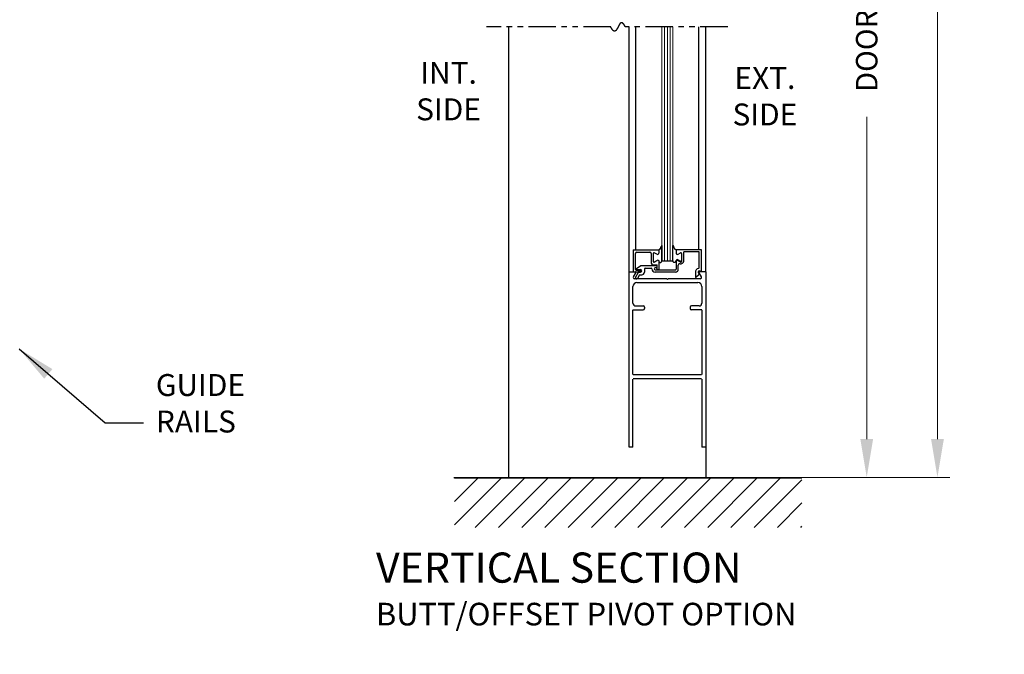
# Model space of a CAD drawing. Extents: x 0 to 60, y -1.2 to 81.5.
# Drawn here: x 21.5 to 43.9, y 26.7 to 41.2 of the extents above; entities that cross this region are included whole.
import ezdxf

# ---------------------------------------------------------------- set-up
doc = ezdxf.new("R2010")
doc.units = 0
doc.header["$MEASUREMENT"] = 0
doc.header["$PDMODE"] = 2
doc.linetypes.add('PHANTOM2', pattern=[1.25, 0.625, -0.125, 0.125, -0.125, 0.125, -0.125])
doc.layers.get('Defpoints').update_dxf_attribs({"linetype": 'CONTINUOUS'})
for name, color, linetype, lineweight in [('Dimension', 2, 'CONTINUOUS', 15), ('GLASS', 121, 'CONTINUOUS', 9), ('Hatch', 3, 'CONTINUOUS', 25), ('Notes', 4, 'CONTINUOUS', 25), ('Object', 7, 'CONTINUOUS', 30), ('OBJECT DETAIL', 254, 'CONTINUOUS', 25), ('SECTION', 6, 'PHANTOM2', 25), ('SWEEP', 5, 'CONTINUOUS', 15)]:
    doc.layers.add(name, color=color, linetype=linetype, lineweight=lineweight)
doc.styles.get("Standard").update_dxf_attribs({"font": 'arial.ttf'})
doc.dimstyles.new('Nabco Dimension Arch Style - Autocad', dxfattribs={"dimscale": 7, "dimtxt": 0.125, "dimasz": 0.125, "dimexe": 0.04, "dimexo": 0.04, "dimgap": 0.04, "dimtad": 0, "dimdec": 4, "dimzin": 4, "dimdsep": 46, "dimlunit": 5, "dimtxsty": 'Standard', "dimcen": 0, "dimclrd": 256, "dimclre": 256, "dimclrt": 256, "dimadec": 1, "dimazin": 1, "dimtm": 1e-09, "dimtfac": 1, "dimtdec": 4, "dimtofl": 0, "dimtmove": 0, "dimatfit": 3, "dimfxl": 0, "dimfrac": 2, "dimtolj": 1, "dimtzin": 4, "dimlwd": -1, "dimlwe": -1, "dimarcsym": 0})

# ---------------------------------------------------------------- blocks, each defined once
blk = doc.blocks.new('*D3')
at = {"layer": 'Defpoints', "color": 0}
for p in [(52.684, 24.408), (16.693, 21.368), (52.684, 21.368)]:
    blk.add_point(p, dxfattribs=at)
at = {"layer": 'Dimension'}
for p, q in [((16.693, 21.648), (16.693, 24.688)), ((52.684, 21.648), (52.684, 24.688)), ((17.568, 24.408), (25.376, 24.408)), ((51.809, 24.408), (44.211, 24.408))]:
    blk.add_line(p, q, dxfattribs=at)
for points in [[(17.568, 24.554), (17.568, 24.262), (16.693, 24.408)], [(51.809, 24.554), (51.809, 24.262), (52.684, 24.408)]]:
    blk.add_solid(points, dxfattribs=at)
at = {"layer": 'Dimension', "insert": (34.793, 24.408), "char_height": 0.49, "attachment_point": 5}
blk.add_mtext('\\A1;STANDARD DOOR OPENING WIDTH\\P(60 - 96) [1524 - 2438] FOR BUTT/OFFSET PIVOT OPTION\\P(62 - 98) [1575 - 2489] FOR CENTER PIVOT OPTION', dxfattribs=at)
blk = doc.blocks.new('*D33')
at = {"layer": 'Defpoints', "color": 0}
for p in [(37.136, 55.746), (40.807, 55.746), (37.136, 30.782)]:
    blk.add_point(p, dxfattribs=at)
at = {"layer": 'Dimension'}
for p, q in [((37.416, 55.746), (41.087, 55.746)), ((40.807, 54.871), (40.807, 47.675)), ((40.807, 31.657), (40.807, 39.005)), ((37.416, 30.782), (41.087, 30.782))]:
    blk.add_line(p, q, dxfattribs=at)
for points in [[(40.661, 54.871), (40.953, 54.871), (40.807, 55.746)], [(40.661, 31.657), (40.953, 31.657), (40.807, 30.782)]]:
    blk.add_solid(points, dxfattribs=at)
at = {"layer": 'Dimension', "insert": (40.807, 43.34), "char_height": 0.49, "attachment_point": 5, "rotation": 90}
blk.add_mtext('\\A1;DOOR OPENING HEIGHT', dxfattribs=at)
blk = doc.blocks.new('*D37')
at = {"layer": 'Defpoints', "color": 0}
for p in [(37.136, 70.104), (42.42, 70.104), (37.136, 30.782)]:
    blk.add_point(p, dxfattribs=at)
at = {"layer": 'Dimension'}
for p, q in [((37.416, 70.104), (42.7, 70.104)), ((42.42, 69.229), (42.42, 52.708)), ((42.42, 31.657), (42.42, 43.675)), ((37.416, 30.782), (42.7, 30.782))]:
    blk.add_line(p, q, dxfattribs=at)
for points in [[(42.274, 69.229), (42.566, 69.229), (42.42, 70.104)], [(42.274, 31.657), (42.566, 31.657), (42.42, 30.782)]]:
    blk.add_solid(points, dxfattribs=at)
at = {"layer": 'Dimension', "insert": (42.42, 48.192), "char_height": 0.49, "attachment_point": 5, "rotation": 90}
blk.add_mtext('\\A1;OVERALL FRAME HEIGHT', dxfattribs=at)

msp = doc.modelspace()

# ---------------------------------------------------------------- linework, layer by layer
at = {"layer": 'GLASS'}
for p, q in [((36.13648, 35.7199), (36.13648, 41.05805)), ((36.19898, 35.7199), (36.19898, 41.05805)), ((36.26148, 35.7199), (36.26148, 41.05805)), ((36.32398, 35.7199), (36.32398, 41.05805)), ((36.38648, 41.05805), (36.38648, 35.7199))]:
    msp.add_line(p, q, dxfattribs=at)
at = {"layer": 'Hatch'}
for p, q in [((31.40841, 30.76127), (31.41761, 30.77047)), ((31.40841, 30.23094), (31.94794, 30.77047)), ((31.40841, 29.70061), (32.47827, 30.77047)), ((31.40841, 30.77047), (39.32966, 30.77047)), ((31.87811, 29.63998), (33.0086, 30.77047)), ((32.40844, 29.63998), (33.53893, 30.77047)), ((32.93877, 29.63998), (34.06926, 30.77047)), ((33.4691, 29.63998), (34.59959, 30.77047)), ((33.99943, 29.63998), (35.12992, 30.77047)), ((34.52976, 29.63998), (35.66025, 30.77047)), ((35.06009, 29.63998), (36.19058, 30.77047)), ((35.59042, 29.63998), (36.72091, 30.77047)), ((36.12075, 29.63998), (37.25124, 30.77047)), ((36.65108, 29.63998), (37.78157, 30.77047)), ((37.18141, 29.63998), (38.3119, 30.77047)), ((37.71174, 29.63998), (38.84223, 30.77047)), ((38.24207, 29.63998), (39.32966, 30.72757)), ((38.7724, 29.63998), (39.32966, 30.19724)), ((39.30273, 29.63998), (39.32966, 29.66691))]:
    msp.add_line(p, q, dxfattribs=at)
at = {"layer": 'Object'}
for p, q in [((32.63643, 41.05805), (32.63643, 30.7824)), ((35.38645, 35.4699), (35.38645, 41.05805)), ((35.54041, 35.9699), (35.54041, 41.05805)), ((36.98191, 35.9749), (36.98191, 41.05805)), ((37.13643, 35.4699), (37.13643, 41.05805)), ((35.38645, 31.4699), (35.38645, 35.4699)), ((35.38645, 35.4699), (35.52697, 35.4699)), ((35.48345, 35.4699), (35.63845, 35.4699)), ((35.48618, 35.36004), (35.54041, 35.44522)), ((36.24547, 35.3139), (35.5061, 35.3139)), ((35.53609, 35.34537), (35.6051, 35.4649)), ((35.62704, 35.4029), (35.57939, 35.32037)), ((35.6051, 35.4649), (35.64445, 35.4649)), ((35.62704, 35.4029), (35.67545, 35.4029)), ((36.24547, 35.3139), (36.26147, 35.2979)), ((36.27747, 35.3139), (36.26147, 35.2979)), ((37.01047, 35.3139), (36.27747, 35.3139)), ((37.03675, 35.36004), (36.98253, 35.44522)), ((37.13645, 35.4699), (36.99597, 35.4699)), ((37.13643, 35.4699), (37.13643, 30.7824)), ((35.47645, 34.7534), (35.47645, 35.1339)), ((35.56645, 35.2239), (36.95643, 35.2239)), ((37.04643, 35.1339), (37.04643, 34.7534)), ((35.47645, 33.1304), (35.47645, 34.5954)), ((35.48445, 34.6034), (35.71145, 34.6034)), ((35.53645, 34.6934), (35.71145, 34.6934)), ((35.74145, 34.6634), (35.74145, 34.6334)), ((36.78143, 34.6634), (36.78143, 34.6334)), ((36.98643, 34.6934), (36.81143, 34.6934)), ((37.03843, 34.6034), (36.81143, 34.6034)), ((37.04643, 34.5954), (37.04643, 33.1304)), ((35.38645, 31.4699), (35.38645, 33.1554)), ((35.47645, 31.4699), (35.47645, 33.0244)), ((37.03843, 33.1224), (35.48445, 33.1224)), ((37.03843, 33.0324), (35.48445, 33.0324)), ((37.04643, 33.0244), (37.04643, 31.4699)), ((35.47645, 31.4699), (35.38645, 31.4699)), ((37.13643, 31.4699), (37.04643, 31.4699)), ((31.38834, 30.7824), (38.6391, 30.7824))]:
    msp.add_line(p, q, dxfattribs=at)
for centre, radius, start, end in [((35.51147, 35.3439), 0.03, 147.44785, 270), ((35.52697, 35.4539), 0.016, 327.139919, 90), ((35.55774, 35.33287), 0.025, 150, 330), ((36.99597, 35.4539), 0.016, 90, 212.860081), ((37.01147, 35.3439), 0.03, 270, 32.55215), ((35.56645, 35.1339), 0.09, 90, 180), ((36.95643, 35.1339), 0.09, 360, 90), ((35.53645, 34.7534), 0.06, 180, 270), ((35.48445, 34.5954), 0.008, 90, 180), ((35.71145, 34.6634), 0.03, 360, 90), ((35.71145, 34.6334), 0.03, 270, 360), ((36.81143, 34.6634), 0.03, 90, 180), ((36.81143, 34.6334), 0.03, 180, 270), ((36.98643, 34.7534), 0.06, 270, 0), ((37.03843, 34.5954), 0.008, 360, 90)]:
    msp.add_arc(centre, radius, start, end, dxfattribs=at)
at = {"layer": 'OBJECT DETAIL'}
for p, q in [((35.48345, 35.9699), (36.06445, 35.9699)), ((35.48345, 35.9699), (35.48345, 35.4699)), ((36.06445, 35.9699), (36.06445, 35.8999)), ((36.06445, 35.9699), (36.06445, 35.8999)), ((36.13648, 35.72365), (36.13648, 36.07304)), ((36.13648, 36.07304), (36.13648, 35.72365)), ((36.38648, 35.72365), (36.38648, 36.07304)), ((37.03945, 35.9749), (36.45845, 35.9749)), ((36.45845, 35.9749), (36.45845, 35.9179)), ((36.4585, 35.9699), (36.4585, 35.8999)), ((37.03945, 35.4749), (37.03945, 35.9749)), ((35.53345, 35.52317), (35.53345, 35.8889)), ((35.56445, 35.9199), (35.85845, 35.9199)), ((35.88945, 35.8889), (35.88945, 35.69365)), ((35.93945, 35.89239), (35.93945, 35.70463)), ((35.93945, 35.89239), (35.93945, 35.70463)), ((36.01795, 35.87305), (35.96195, 35.90538)), ((36.01795, 35.87305), (35.96195, 35.90538)), ((35.96195, 35.69164), (36.02795, 35.72975)), ((36.02795, 35.72975), (35.96195, 35.69164)), ((36.13648, 35.7199), (36.13648, 35.72365)), ((36.13648, 35.7199), (36.38648, 35.7199)), ((36.45845, 35.7209), (36.45845, 35.5299)), ((36.561, 35.69164), (36.495, 35.72975)), ((36.50495, 35.74775), (36.56095, 35.71541)), ((36.505, 35.87305), (36.561, 35.90538)), ((36.5835, 35.89239), (36.5835, 35.70463)), ((36.98945, 35.9249), (36.63345, 35.9249)), ((36.63345, 35.71742), (36.63345, 35.9249)), ((36.98945, 35.57886), (36.98945, 35.9249)), ((35.54663, 35.50828), (35.64028, 35.49678)), ((35.56293, 35.55489), (35.64955, 35.6049)), ((35.57043, 35.5269), (35.64445, 35.5269)), ((36.00445, 35.6049), (35.64955, 35.6049)), ((35.73745, 35.5399), (35.73745, 35.4649)), ((35.75245, 35.5549), (35.89245, 35.5549)), ((35.95445, 35.62865), (36.02445, 35.62865)), ((35.95745, 35.5399), (35.95745, 35.5399)), ((36.00445, 35.5649), (35.98245, 35.5649)), ((35.98245, 35.5149), (36.44345, 35.5149)), ((36.02445, 35.5299), (36.02445, 35.62865)), ((36.02445, 35.5849), (36.02445, 35.5849)), ((36.04345, 35.5149), (36.03945, 35.5149)), ((36.07445, 35.5459), (36.07445, 35.69741)), ((36.50845, 35.5299), (36.50845, 35.62591)), ((37.03945, 35.4749), (37.00496, 35.48869)), ((36.44345, 35.4649), (35.98245, 35.4649)), ((36.90045, 35.4599), (36.90045, 35.34397)), ((37.00545, 35.42172), (36.9154, 35.34616)), ((36.98195, 35.43111), (37.00545, 35.42172))]:
    msp.add_line(p, q, dxfattribs=at)
for points in [[(36.13648, 36.07304), (36.1244, 36.04672), (36.11489, 36.02666), (36.1071, 36.01164), (36.1002, 36.00046), (36.09332, 35.9919), (36.08563, 35.98476), (36.07629, 35.97783), (36.06445, 35.9699)], [(36.06445, 35.9699), (36.07629, 35.97783), (36.08563, 35.98476), (36.09332, 35.9919), (36.1002, 36.00046), (36.1071, 36.01164), (36.11489, 36.02666), (36.1244, 36.04672), (36.13648, 36.07304)], [(36.38648, 36.07304), (36.39855, 36.04672), (36.40806, 36.02666), (36.41585, 36.01164), (36.42276, 36.00046), (36.42964, 35.9919), (36.43732, 35.98476), (36.44666, 35.97783), (36.4585, 35.9699)], [(36.4585, 35.9699), (36.44666, 35.97783), (36.43732, 35.98476), (36.42964, 35.9919), (36.42276, 36.00046), (36.41585, 36.01164), (36.40806, 36.02666), (36.39855, 36.04672), (36.38648, 36.07304)], [(36.07445, 35.7029), (36.0795, 35.69733), (36.08403, 35.69291), (36.08812, 35.6895), (36.09185, 35.68699), (36.09532, 35.68527), (36.0986, 35.68422), (36.10179, 35.68371), (36.10497, 35.68364), (36.10821, 35.68395), (36.11157, 35.68492), (36.11509, 35.68689), (36.1188, 35.6902), (36.12276, 35.69519), (36.127, 35.7022), (36.13156, 35.71157), (36.13648, 35.72365)], [(36.07445, 35.7029), (36.0795, 35.69733), (36.08403, 35.69291), (36.08812, 35.6895), (36.09185, 35.68699), (36.09532, 35.68527), (36.0986, 35.68422), (36.10179, 35.68371), (36.10497, 35.68364), (36.10821, 35.68395), (36.11157, 35.68492), (36.11509, 35.68689), (36.1188, 35.6902), (36.12276, 35.69519), (36.127, 35.7022), (36.13156, 35.71157), (36.13648, 35.72365)], [(36.4485, 35.7029), (36.44345, 35.69733), (36.43893, 35.69291), (36.43484, 35.6895), (36.43111, 35.68699), (36.42764, 35.68527), (36.42435, 35.68422), (36.42117, 35.68371), (36.41799, 35.68364), (36.41474, 35.68395), (36.41138, 35.68492), (36.40787, 35.68689), (36.40415, 35.6902), (36.4002, 35.69519), (36.39596, 35.7022), (36.3914, 35.71157), (36.38648, 35.72365)], [(36.4485, 35.7029), (36.44345, 35.69733), (36.43893, 35.69291), (36.43484, 35.6895), (36.43111, 35.68699), (36.42764, 35.68527), (36.42435, 35.68422), (36.42117, 35.68371), (36.41799, 35.68364), (36.41474, 35.68395), (36.41138, 35.68492), (36.40787, 35.68689), (36.40415, 35.6902), (36.4002, 35.69519), (36.39596, 35.7022), (36.3914, 35.71157), (36.38648, 35.72365)]]:
    msp.add_lwpolyline(points, dxfattribs=at)
for centre, radius, start, end in [((35.56445, 35.8889), 0.031, 90, 180), ((35.85845, 35.8889), 0.031, 360, 90), ((35.95445, 35.89239), 0.015, 60, 180), ((35.95445, 35.89239), 0.015, 60, 180), ((35.95445, 35.70463), 0.015, 180, 300), ((35.95445, 35.70463), 0.015, 180, 300), ((36.03345, 35.8999), 0.031, 240, 0), ((36.03345, 35.8999), 0.031, 240, 0), ((36.04345, 35.7029), 0.031, 360, 120), ((36.04345, 35.7029), 0.031, 360, 120), ((36.4795, 35.7029), 0.031, 60, 180), ((36.48945, 35.7209), 0.031, 60, 180), ((36.4895, 35.8999), 0.031, 180, 300), ((36.56845, 35.71742), 0.065, 252.417224, 0), ((36.56845, 35.72841), 0.015, 240, 0), ((36.5685, 35.89239), 0.015, 360, 120), ((36.5685, 35.70463), 0.015, 240, 0), ((35.54845, 35.52317), 0.015, 180, 263), ((35.57043, 35.5419), 0.015, 120, 270), ((35.63845, 35.4849), 0.015, 270, 354.251182), ((35.63845, 35.48189), 0.015, 5.748818, 83), ((35.64445, 35.4959), 0.031, 270, 90), ((35.75245, 35.5399), 0.015, 90, 180), ((35.95445, 35.69365), 0.065, 180, 270), ((35.89245, 35.5399), 0.015, 360, 90), ((35.98245, 35.5399), 0.075, 180, 270), ((35.98245, 35.5399), 0.025, 90, 180), ((35.98245, 35.5399), 0.025, 180, 270), ((36.00445, 35.5849), 0.02, 360, 90), ((36.00445, 35.5849), 0.02, 270, 360), ((36.03945, 35.5299), 0.015, 180, 270), ((36.04345, 35.5459), 0.031, 270, 360), ((36.44345, 35.5299), 0.015, 270, 0), ((36.44345, 35.5299), 0.065, 270, 0), ((36.53945, 35.62591), 0.031, 72.417224, 180), ((36.99345, 35.4599), 0.093, 106.395019, 180), ((36.99345, 35.4599), 0.031, 68.215746, 248.22), ((36.95845, 35.57886), 0.031, 286.395019, 360), ((35.67545, 35.4649), 0.062, 270, 360), ((36.90605, 35.35789), 0.015, 248.09107, 308.58151)]:
    msp.add_arc(centre, radius, start, end, dxfattribs=at)
at = {"layer": 'SECTION'}
for p, q in [((34.96976, 41.05805), (32.13643, 41.05805)), ((37.63643, 41.05805), (35.3031, 41.05805))]:
    msp.add_line(p, q, dxfattribs=at)
msp.add_lwpolyline([(35.3031, 41.05805), (35.3026, 41.05904), (35.3021, 41.06003), (35.3016, 41.06102), (35.30111, 41.062), (35.30061, 41.06297), (35.30012, 41.06394), (35.29962, 41.0649), (35.29913, 41.06585), (35.29864, 41.0668), (35.29815, 41.06775), (35.29766, 41.06869), (35.29717, 41.06962), (35.29668, 41.07054), (35.29619, 41.07146), (35.29571, 41.07238), (35.29522, 41.07329), (35.29474, 41.07419), (35.29426, 41.07509), (35.29378, 41.07598), (35.29329, 41.07686), (35.29281, 41.07774), (35.29234, 41.07862), (35.29186, 41.07948), (35.29138, 41.08035), (35.2909, 41.0812), (35.29043, 41.08205), (35.28996, 41.0829), (35.28948, 41.08374), (35.28901, 41.08457), (35.28854, 41.0854), (35.28807, 41.08622), (35.2876, 41.08704), (35.28713, 41.08785), (35.28666, 41.08866), (35.2862, 41.08946), (35.28573, 41.09025), (35.28527, 41.09104), (35.2848, 41.09182), (35.28434, 41.0926), (35.28388, 41.09337), (35.28341, 41.09414), (35.28295, 41.0949), (35.2825, 41.09566), (35.28204, 41.09641), (35.28158, 41.09715), (35.28112, 41.09789), (35.28067, 41.09863), (35.28021, 41.09936), (35.27976, 41.10008), (35.27931, 41.1008), (35.27885, 41.10151), (35.2784, 41.10222), (35.27795, 41.10292), (35.2775, 41.10361), (35.27705, 41.1043), (35.27661, 41.10499), (35.27616, 41.10567), (35.27571, 41.10634), (35.27527, 41.10701), (35.27483, 41.10768), (35.27438, 41.10834), (35.27394, 41.10899), (35.2735, 41.10964), (35.27306, 41.11028), (35.27262, 41.11092), (35.27218, 41.11155), (35.27174, 41.11218), (35.2713, 41.1128), (35.27087, 41.11342), (35.27043, 41.11403), (35.27, 41.11464), (35.26956, 41.11524), (35.26913, 41.11584), (35.2687, 41.11643), (35.26827, 41.11702), (35.26784, 41.1176), (35.26741, 41.11817), (35.26698, 41.11874), (35.26655, 41.11931), (35.26613, 41.11987), (35.2657, 41.12043), (35.26528, 41.12098), (35.26485, 41.12152), (35.26443, 41.12206), (35.264, 41.1226), (35.26358, 41.12313), (35.26316, 41.12366), (35.26274, 41.12418), (35.26232, 41.12469), (35.2619, 41.1252), (35.26149, 41.12571), (35.26107, 41.12621), (35.26065, 41.12671), (35.26024, 41.1272), (35.25982, 41.12769), (35.25941, 41.12817), (35.259, 41.12864), (35.25859, 41.12912), (35.25817, 41.12958), (35.25776, 41.13005), (35.25735, 41.1305), (35.25695, 41.13096), (35.25654, 41.13141), (35.25613, 41.13185), (35.25572, 41.13229), (35.25532, 41.13272), (35.25491, 41.13315), (35.25451, 41.13357), (35.25411, 41.13399), (35.2537, 41.13441), (35.2533, 41.13482), (35.2529, 41.13522), (35.2525, 41.13563), (35.2521, 41.13602), (35.2517, 41.13641), (35.2513, 41.1368), (35.25091, 41.13718), (35.25051, 41.13756), (35.25012, 41.13793), (35.24972, 41.1383), (35.24933, 41.13867), (35.24893, 41.13903), (35.24854, 41.13938), (35.24815, 41.13973), (35.24776, 41.14008), (35.24737, 41.14042), (35.24698, 41.14076), (35.24659, 41.14109), (35.2462, 41.14142), (35.24581, 41.14174), (35.24543, 41.14206), (35.24504, 41.14237), (35.24466, 41.14269), (35.24427, 41.14299), (35.24389, 41.14329), (35.24351, 41.14359), (35.24312, 41.14388), (35.24274, 41.14417), (35.24236, 41.14446), (35.24198, 41.14473), (35.2416, 41.14501), (35.24122, 41.14528), (35.24085, 41.14555), (35.24047, 41.14581), (35.24009, 41.14607), (35.23972, 41.14632), (35.23934, 41.14657), (35.23897, 41.14682), (35.23859, 41.14706), (35.23822, 41.1473), (35.23785, 41.14753), (35.23748, 41.14776), (35.23711, 41.14798), (35.23674, 41.1482), (35.23637, 41.14842), (35.236, 41.14863), (35.23563, 41.14884), (35.23526, 41.14904), (35.2349, 41.14924), (35.23453, 41.14944), (35.23417, 41.14963), (35.2338, 41.14982), (35.23344, 41.15), (35.23307, 41.15018), (35.23271, 41.15036), (35.23235, 41.15053), (35.23199, 41.15069), (35.23163, 41.15086), (35.23127, 41.15102), (35.23091, 41.15117), (35.23055, 41.15132), (35.23019, 41.15147), (35.22984, 41.15162), (35.22948, 41.15175), (35.22912, 41.15189), (35.22877, 41.15202), (35.22841, 41.15215), (35.22806, 41.15227), (35.22771, 41.15239), (35.22735, 41.15251), (35.227, 41.15262), (35.22665, 41.15273), (35.2263, 41.15284), (35.22595, 41.15294), (35.2256, 41.15304), (35.22525, 41.15313), (35.2249, 41.15322), (35.22455, 41.1533), (35.22421, 41.15339), (35.22386, 41.15346), (35.22351, 41.15354), (35.22317, 41.15361), (35.22282, 41.15368), (35.22248, 41.15374), (35.22214, 41.1538), (35.22179, 41.15386), (35.22145, 41.15391), (35.22111, 41.15396), (35.22077, 41.15401), (35.22043, 41.15405), (35.22009, 41.15409), (35.21975, 41.15412), (35.21941, 41.15415), (35.21907, 41.15418), (35.21874, 41.1542), (35.2184, 41.15422), (35.21806, 41.15424), (35.21773, 41.15425), (35.21739, 41.15426), (35.21706, 41.15427), (35.21673, 41.15427), (35.21639, 41.15427), (35.21606, 41.15427), (35.21573, 41.15426), (35.2154, 41.15425), (35.21507, 41.15423), (35.21473, 41.15422), (35.21441, 41.1542), (35.21408, 41.15417), (35.21375, 41.15414), (35.21342, 41.15411), (35.21309, 41.15408), (35.21276, 41.15404), (35.21244, 41.154), (35.21211, 41.15395), (35.21179, 41.15391), (35.21146, 41.15385), (35.21114, 41.1538), (35.21081, 41.15374), (35.21049, 41.15368), (35.21017, 41.15362), (35.20985, 41.15355), (35.20952, 41.15348), (35.2092, 41.1534), (35.20888, 41.15333), (35.20856, 41.15325), (35.20824, 41.15316), (35.20792, 41.15308), (35.20761, 41.15299), (35.20729, 41.15289), (35.20697, 41.1528), (35.20665, 41.1527), (35.20634, 41.1526), (35.20602, 41.15249), (35.20571, 41.15238), (35.20539, 41.15227), (35.20508, 41.15216), (35.20476, 41.15204), (35.20445, 41.15192), (35.20414, 41.1518), (35.20383, 41.15167), (35.20351, 41.15154), (35.2032, 41.15141), (35.20289, 41.15127), (35.20258, 41.15113), (35.20227, 41.15099), (35.20196, 41.15085), (35.20165, 41.1507), (35.20135, 41.15055), (35.20104, 41.1504), (35.20073, 41.15024), (35.20042, 41.15008), (35.20012, 41.14992), (35.19981, 41.14976), (35.19951, 41.14959), (35.1992, 41.14942), (35.1989, 41.14925), (35.19859, 41.14907), (35.19829, 41.14889), (35.19799, 41.14871), (35.19768, 41.14853), (35.19738, 41.14834), (35.19708, 41.14815), (35.19678, 41.14796), (35.19648, 41.14777), (35.19618, 41.14757), (35.19588, 41.14737), (35.19558, 41.14716), (35.19528, 41.14696), (35.19498, 41.14675), (35.19468, 41.14654), (35.19438, 41.14633), (35.19409, 41.14611), (35.19379, 41.14589), (35.19349, 41.14567), (35.1932, 41.14545), (35.1929, 41.14522), (35.19261, 41.14499), (35.19231, 41.14476), (35.19202, 41.14452), (35.19172, 41.14429), (35.19143, 41.14405), (35.19114, 41.14381), (35.19084, 41.14356), (35.19055, 41.14332), (35.19026, 41.14307), (35.18997, 41.14282), (35.18968, 41.14256), (35.18939, 41.14231), (35.1891, 41.14205), (35.18881, 41.14179), (35.18852, 41.14152), (35.18823, 41.14126), (35.18794, 41.14099), (35.18765, 41.14072), (35.18736, 41.14044), (35.18708, 41.14017), (35.18679, 41.13989), (35.1865, 41.13961), (35.18622, 41.13933), (35.18593, 41.13904), (35.18564, 41.13876), (35.18536, 41.13847), (35.18507, 41.13818), (35.18479, 41.13788), (35.18451, 41.13759), (35.18422, 41.13729), (35.18394, 41.13699), (35.18366, 41.13669), (35.18337, 41.13638), (35.18309, 41.13608), (35.18281, 41.13577), (35.18253, 41.13546), (35.18225, 41.13514), (35.18197, 41.13483), (35.18169, 41.13451), (35.18141, 41.13419), (35.18113, 41.13387), (35.18085, 41.13355), (35.18057, 41.13322), (35.18029, 41.13289), (35.18001, 41.13256), (35.17973, 41.13223), (35.17945, 41.1319), (35.17918, 41.13156), (35.1789, 41.13122), (35.17862, 41.13089), (35.17835, 41.13054), (35.17807, 41.1302), (35.17779, 41.12985), (35.17752, 41.12951), (35.17724, 41.12916), (35.17697, 41.12881), (35.17669, 41.12845), (35.17642, 41.1281), (35.17615, 41.12774), (35.17587, 41.12738), (35.1756, 41.12702), (35.17533, 41.12666), (35.17505, 41.1263), (35.17478, 41.12593), (35.17451, 41.12556), (35.17424, 41.12519), (35.17397, 41.12482), (35.1737, 41.12445), (35.17342, 41.12407), (35.17315, 41.1237), (35.17288, 41.12332), (35.17261, 41.12294), (35.17234, 41.12256), (35.17207, 41.12218), (35.17181, 41.12179), (35.17154, 41.1214), (35.17127, 41.12102), (35.171, 41.12063), (35.17073, 41.12023), (35.17046, 41.11984), (35.1702, 41.11945), (35.16993, 41.11905), (35.16966, 41.11865), (35.16939, 41.11825), (35.16913, 41.11785), (35.16886, 41.11745), (35.1686, 41.11705), (35.16833, 41.11664), (35.16806, 41.11623), (35.1678, 41.11582), (35.16753, 41.11541), (35.16727, 41.115), (35.16701, 41.11459), (35.16674, 41.11418), (35.16648, 41.11376), (35.16621, 41.11334), (35.16595, 41.11292), (35.16569, 41.1125), (35.16542, 41.11208), (35.16516, 41.11166), (35.1649, 41.11124), (35.16464, 41.11081), (35.16437, 41.11038), (35.16411, 41.10996), (35.16385, 41.10953), (35.16359, 41.1091), (35.16333, 41.10866), (35.16307, 41.10823), (35.1628, 41.1078), (35.16254, 41.10736), (35.16228, 41.10692), (35.16202, 41.10649), (35.16176, 41.10605), (35.1615, 41.10561), (35.16124, 41.10516), (35.16098, 41.10472), (35.16072, 41.10428), (35.16047, 41.10383), (35.16021, 41.10339), (35.15995, 41.10294), (35.15969, 41.10249), (35.15943, 41.10204), (35.15917, 41.10159), (35.15891, 41.10114), (35.15866, 41.10068), (35.1584, 41.10023), (35.15814, 41.09977), (35.15788, 41.09932), (35.15763, 41.09886), (35.15737, 41.0984), (35.15711, 41.09794), (35.15686, 41.09748), (35.1566, 41.09702), (35.15634, 41.09656), (35.15609, 41.0961), (35.15583, 41.09563), (35.15558, 41.09517), (35.15532, 41.0947), (35.15506, 41.09424), (35.15481, 41.09377), (35.15455, 41.0933), (35.1543, 41.09283), (35.15404, 41.09236), (35.15379, 41.09189), (35.15353, 41.09142), (35.15328, 41.09094), (35.15302, 41.09047), (35.15277, 41.09), (35.15252, 41.08952), (35.15226, 41.08905), (35.15201, 41.08857), (35.15175, 41.08809), (35.1515, 41.08761), (35.15125, 41.08714), (35.15099, 41.08666), (35.15074, 41.08618), (35.15049, 41.08569), (35.15023, 41.08521), (35.14998, 41.08473), (35.14973, 41.08425), (35.14948, 41.08376), (35.14922, 41.08328), (35.14897, 41.0828), (35.14872, 41.08231), (35.14847, 41.08182), (35.14821, 41.08134), (35.14796, 41.08085), (35.14771, 41.08036), (35.14746, 41.07988), (35.14721, 41.07939), (35.14695, 41.0789), (35.1467, 41.07841), (35.14645, 41.07792), (35.1462, 41.07743), (35.14595, 41.07694), (35.1457, 41.07644), (35.14544, 41.07595), (35.14519, 41.07546), (35.14494, 41.07497), (35.14469, 41.07447), (35.14444, 41.07398), (35.14419, 41.07349), (35.14394, 41.07299), (35.14369, 41.0725), (35.14344, 41.072), (35.14319, 41.07151), (35.14293, 41.07101), (35.14268, 41.07051), (35.14243, 41.07002), (35.14218, 41.06952), (35.14193, 41.06902), (35.14168, 41.06853), (35.14143, 41.06803), (35.14118, 41.06753), (35.14093, 41.06703), (35.14068, 41.06654), (35.14043, 41.06604), (35.14018, 41.06554), (35.13993, 41.06504), (35.13968, 41.06454), (35.13943, 41.06404), (35.13918, 41.06354), (35.13893, 41.06304), (35.13868, 41.06254), (35.13843, 41.06204), (35.13818, 41.06155), (35.13793, 41.06105), (35.13768, 41.06055), (35.13743, 41.06005), (35.13718, 41.05955), (35.13693, 41.05905), (35.13668, 41.05855), (35.13643, 41.05805), (35.13618, 41.05755), (35.13593, 41.05705), (35.13568, 41.05655), (35.13543, 41.05605), (35.13518, 41.05555), (35.13493, 41.05505), (35.13468, 41.05455), (35.13443, 41.05405), (35.13418, 41.05355), (35.13393, 41.05305), (35.13368, 41.05255), (35.13343, 41.05205), (35.13318, 41.05155), (35.13293, 41.05105), (35.13268, 41.05055), (35.13243, 41.05005), (35.13218, 41.04956), (35.13193, 41.04906), (35.13168, 41.04856), (35.13143, 41.04806), (35.13118, 41.04756), (35.13093, 41.04707), (35.13067, 41.04657), (35.13042, 41.04607), (35.13017, 41.04558), (35.12992, 41.04508), (35.12967, 41.04458), (35.12942, 41.04409), (35.12917, 41.04359), (35.12892, 41.0431), (35.12867, 41.04261), (35.12842, 41.04211), (35.12817, 41.04162), (35.12792, 41.04112), (35.12766, 41.04063), (35.12741, 41.04014), (35.12716, 41.03965), (35.12691, 41.03916), (35.12666, 41.03866), (35.12641, 41.03817), (35.12616, 41.03768), (35.1259, 41.03719), (35.12565, 41.0367), (35.1254, 41.03622), (35.12515, 41.03573), (35.1249, 41.03524), (35.12464, 41.03475), (35.12439, 41.03427), (35.12414, 41.03378), (35.12389, 41.0333), (35.12363, 41.03281), (35.12338, 41.03233), (35.12313, 41.03184), (35.12288, 41.03136), (35.12262, 41.03088), (35.12237, 41.0304), (35.12212, 41.02992), (35.12186, 41.02944), (35.12161, 41.02896), (35.12136, 41.02848), (35.1211, 41.028), (35.12085, 41.02752), (35.1206, 41.02705), (35.12034, 41.02657), (35.12009, 41.02609), (35.11983, 41.02562), (35.11958, 41.02515), (35.11932, 41.02467), (35.11907, 41.0242), (35.11881, 41.02373), (35.11856, 41.02326), (35.1183, 41.02279), (35.11805, 41.02232), (35.11779, 41.02186), (35.11754, 41.02139), (35.11728, 41.02092), (35.11703, 41.02046), (35.11677, 41.01999), (35.11651, 41.01953), (35.11626, 41.01907), (35.116, 41.01861), (35.11574, 41.01815), (35.11549, 41.01769), (35.11523, 41.01723), (35.11497, 41.01677), (35.11472, 41.01632), (35.11446, 41.01586), (35.1142, 41.01541), (35.11394, 41.01496), (35.11369, 41.0145), (35.11343, 41.01405), (35.11317, 41.0136), (35.11291, 41.01315), (35.11265, 41.01271), (35.11239, 41.01226), (35.11213, 41.01181), (35.11187, 41.01137), (35.11161, 41.01093), (35.11136, 41.01049), (35.1111, 41.01005), (35.11084, 41.00961), (35.11057, 41.00917), (35.11031, 41.00873), (35.11005, 41.00829), (35.10979, 41.00786), (35.10953, 41.00743), (35.10927, 41.007), (35.10901, 41.00656), (35.10875, 41.00614), (35.10848, 41.00571), (35.10822, 41.00528), (35.10796, 41.00485), (35.1077, 41.00443), (35.10743, 41.00401), (35.10717, 41.00359), (35.10691, 41.00317), (35.10664, 41.00275), (35.10638, 41.00233), (35.10612, 41.00192), (35.10585, 41.0015), (35.10559, 41.00109), (35.10532, 41.00068), (35.10506, 41.00027), (35.10479, 40.99986), (35.10453, 40.99945), (35.10426, 40.99905), (35.104, 40.99864), (35.10373, 40.99824), (35.10346, 40.99784), (35.1032, 40.99744), (35.10293, 40.99704), (35.10266, 40.99664), (35.10239, 40.99625), (35.10213, 40.99586), (35.10186, 40.99547), (35.10159, 40.99508), (35.10132, 40.99469), (35.10105, 40.9943), (35.10078, 40.99392), (35.10051, 40.99353), (35.10024, 40.99315), (35.09997, 40.99277), (35.0997, 40.99239), (35.09943, 40.99202), (35.09916, 40.99164), (35.09889, 40.99127), (35.09862, 40.9909), (35.09835, 40.99053), (35.09808, 40.99016), (35.0978, 40.98979), (35.09753, 40.98943), (35.09726, 40.98907), (35.09698, 40.98871), (35.09671, 40.98835), (35.09644, 40.98799), (35.09616, 40.98764), (35.09589, 40.98728), (35.09561, 40.98693), (35.09534, 40.98658), (35.09506, 40.98624), (35.09479, 40.98589), (35.09451, 40.98555), (35.09423, 40.98521), (35.09396, 40.98487), (35.09368, 40.98453), (35.0934, 40.98419), (35.09313, 40.98386), (35.09285, 40.98353), (35.09257, 40.9832), (35.09229, 40.98287), (35.09201, 40.98255), (35.09173, 40.98222), (35.09145, 40.9819), (35.09117, 40.98158), (35.09089, 40.98126), (35.09061, 40.98095), (35.09033, 40.98064), (35.09005, 40.98032), (35.08977, 40.98002), (35.08948, 40.97971), (35.0892, 40.9794), (35.08892, 40.9791), (35.08864, 40.9788), (35.08835, 40.9785), (35.08807, 40.97821), (35.08778, 40.97791), (35.0875, 40.97762), (35.08721, 40.97733), (35.08693, 40.97705), (35.08664, 40.97676), (35.08636, 40.97648), (35.08607, 40.9762), (35.08578, 40.97592), (35.08549, 40.97565), (35.08521, 40.97537), (35.08492, 40.9751), (35.08463, 40.97484), (35.08434, 40.97457), (35.08405, 40.97431), (35.08376, 40.97404), (35.08347, 40.97379), (35.08318, 40.97353), (35.08289, 40.97328), (35.0826, 40.97302), (35.08231, 40.97277), (35.08201, 40.97253), (35.08172, 40.97228), (35.08143, 40.97204), (35.08114, 40.9718), (35.08084, 40.97157), (35.08055, 40.97133), (35.08025, 40.9711), (35.07996, 40.97087), (35.07966, 40.97065), (35.07937, 40.97042), (35.07907, 40.9702), (35.07877, 40.96998), (35.07847, 40.96977), (35.07818, 40.96955), (35.07788, 40.96934), (35.07758, 40.96913), (35.07728, 40.96893), (35.07698, 40.96872), (35.07668, 40.96852), (35.07638, 40.96833), (35.07608, 40.96813), (35.07578, 40.96794), (35.07548, 40.96775), (35.07518, 40.96756), (35.07487, 40.96738), (35.07457, 40.9672), (35.07427, 40.96702), (35.07396, 40.96684), (35.07366, 40.96667), (35.07335, 40.9665), (35.07305, 40.96633), (35.07274, 40.96617), (35.07243, 40.96601), (35.07213, 40.96585), (35.07182, 40.96569), (35.07151, 40.96554), (35.0712, 40.96539), (35.0709, 40.96524), (35.07059, 40.9651), (35.07028, 40.96496), (35.06997, 40.96482), (35.06966, 40.96468), (35.06934, 40.96455), (35.06903, 40.96442), (35.06872, 40.96429), (35.06841, 40.96417), (35.06809, 40.96405), (35.06778, 40.96393), (35.06747, 40.96382), (35.06715, 40.96371), (35.06684, 40.9636), (35.06652, 40.96349), (35.0662, 40.96339), (35.06589, 40.96329), (35.06557, 40.9632), (35.06525, 40.9631), (35.06493, 40.96301), (35.06461, 40.96293), (35.06429, 40.96284), (35.06397, 40.96276), (35.06365, 40.96269), (35.06333, 40.96261), (35.06301, 40.96254), (35.06269, 40.96247), (35.06237, 40.96241), (35.06204, 40.96235), (35.06172, 40.96229), (35.0614, 40.96224), (35.06107, 40.96219), (35.06075, 40.96214), (35.06042, 40.96209), (35.06009, 40.96205), (35.05977, 40.96201), (35.05944, 40.96198), (35.05911, 40.96195), (35.05878, 40.96192), (35.05845, 40.9619), (35.05812, 40.96187), (35.05779, 40.96186), (35.05746, 40.96184), (35.05713, 40.96183), (35.0568, 40.96182), (35.05647, 40.96182), (35.05613, 40.96182), (35.0558, 40.96182), (35.05546, 40.96183), (35.05513, 40.96184), (35.05479, 40.96185), (35.05446, 40.96187), (35.05412, 40.96189), (35.05378, 40.96191), (35.05345, 40.96194), (35.05311, 40.96197), (35.05277, 40.96201), (35.05243, 40.96204), (35.05209, 40.96209), (35.05175, 40.96213), (35.05141, 40.96218), (35.05106, 40.96223), (35.05072, 40.96229), (35.05038, 40.96235), (35.05003, 40.96241), (35.04969, 40.96248), (35.04934, 40.96255), (35.049, 40.96263), (35.04865, 40.9627), (35.0483, 40.96279), (35.04796, 40.96287), (35.04761, 40.96296), (35.04726, 40.96306), (35.04691, 40.96315), (35.04656, 40.96325), (35.04621, 40.96336), (35.04586, 40.96347), (35.04551, 40.96358), (35.04515, 40.9637), (35.0448, 40.96382), (35.04445, 40.96394), (35.04409, 40.96407), (35.04374, 40.9642), (35.04338, 40.96434), (35.04302, 40.96448), (35.04267, 40.96462), (35.04231, 40.96477), (35.04195, 40.96492), (35.04159, 40.96507), (35.04123, 40.96523), (35.04087, 40.9654), (35.04051, 40.96556), (35.04015, 40.96574), (35.03978, 40.96591), (35.03942, 40.96609), (35.03906, 40.96627), (35.03869, 40.96646), (35.03833, 40.96665), (35.03796, 40.96685), (35.03759, 40.96705), (35.03723, 40.96725), (35.03686, 40.96746), (35.03649, 40.96767), (35.03612, 40.96789), (35.03575, 40.96811), (35.03538, 40.96833), (35.03501, 40.96856), (35.03464, 40.96879), (35.03426, 40.96903), (35.03389, 40.96927), (35.03352, 40.96952), (35.03314, 40.96977), (35.03276, 40.97002), (35.03239, 40.97028), (35.03201, 40.97054), (35.03163, 40.97081), (35.03125, 40.97108), (35.03088, 40.97136), (35.0305, 40.97164), (35.03011, 40.97192), (35.02973, 40.97221), (35.02935, 40.9725), (35.02897, 40.9728), (35.02858, 40.9731), (35.0282, 40.97341), (35.02782, 40.97372), (35.02743, 40.97403), (35.02704, 40.97435), (35.02666, 40.97467), (35.02627, 40.975), (35.02588, 40.97533), (35.02549, 40.97567), (35.0251, 40.97601), (35.02471, 40.97636), (35.02432, 40.97671), (35.02392, 40.97707), (35.02353, 40.97742), (35.02314, 40.97779), (35.02274, 40.97816), (35.02235, 40.97853), (35.02195, 40.97891), (35.02155, 40.97929), (35.02116, 40.97968), (35.02076, 40.98007), (35.02036, 40.98047), (35.01996, 40.98087), (35.01956, 40.98127), (35.01915, 40.98168), (35.01875, 40.9821), (35.01835, 40.98252), (35.01794, 40.98294), (35.01754, 40.98337), (35.01713, 40.9838), (35.01673, 40.98424), (35.01632, 40.98469), (35.01591, 40.98513), (35.0155, 40.98559), (35.01509, 40.98604), (35.01468, 40.98651), (35.01427, 40.98697), (35.01386, 40.98745), (35.01345, 40.98792), (35.01303, 40.98841), (35.01262, 40.98889), (35.0122, 40.98938), (35.01179, 40.98988), (35.01137, 40.99038), (35.01095, 40.99089), (35.01054, 40.9914), (35.01012, 40.99191), (35.0097, 40.99243), (35.00927, 40.99296), (35.00885, 40.99349), (35.00843, 40.99403), (35.00801, 40.99457), (35.00758, 40.99511), (35.00716, 40.99567), (35.00673, 40.99622), (35.0063, 40.99678), (35.00588, 40.99735), (35.00545, 40.99792), (35.00502, 40.9985), (35.00459, 40.99908), (35.00416, 40.99966), (35.00373, 41.00025), (35.00329, 41.00085), (35.00286, 41.00145), (35.00242, 41.00206), (35.00199, 41.00267), (35.00155, 41.00329), (35.00112, 41.00391), (35.00068, 41.00454), (35.00024, 41.00517), (34.9998, 41.00581), (34.99936, 41.00645), (34.99892, 41.0071), (34.99848, 41.00775), (34.99803, 41.00841), (34.99759, 41.00908), (34.99714, 41.00975), (34.9967, 41.01042), (34.99625, 41.0111), (34.9958, 41.01179), (34.99535, 41.01248), (34.99491, 41.01317), (34.99446, 41.01388), (34.994, 41.01458), (34.99355, 41.0153), (34.9931, 41.01601), (34.99265, 41.01674), (34.99219, 41.01746), (34.99173, 41.0182), (34.99128, 41.01894), (34.99082, 41.01968), (34.99036, 41.02043), (34.9899, 41.02119), (34.98944, 41.02195), (34.98898, 41.02272), (34.98852, 41.02349), (34.98806, 41.02427), (34.98759, 41.02505), (34.98713, 41.02584), (34.98666, 41.02663), (34.9862, 41.02743), (34.98573, 41.02824), (34.98526, 41.02905), (34.98479, 41.02987), (34.98432, 41.03069), (34.98385, 41.03152), (34.98338, 41.03235), (34.9829, 41.03319), (34.98243, 41.03404), (34.98195, 41.03489), (34.98148, 41.03575), (34.981, 41.03661), (34.98052, 41.03748), (34.98004, 41.03835), (34.97956, 41.03923), (34.97908, 41.04011), (34.9786, 41.04101), (34.97812, 41.0419), (34.97763, 41.04281), (34.97715, 41.04371), (34.97666, 41.04463), (34.97618, 41.04555), (34.97569, 41.04647), (34.9752, 41.04741), (34.97471, 41.04834), (34.97422, 41.04929), (34.97373, 41.05024), (34.97324, 41.05119), (34.97274, 41.05215), (34.97225, 41.05312), (34.97175, 41.05409), (34.97126, 41.05507), (34.97076, 41.05606), (34.97026, 41.05705), (34.96976, 41.05805)], dxfattribs=at)
at = {"layer": 'SWEEP'}
msp.add_line((37.04645, 31.4699), (37.13645, 31.4699), dxfattribs=at)

# ---------------------------------------------------------------- texts
at = {"layer": 'Notes'}
for s, insert, char_height, width, attachment_point in [('INT.\\PSIDE', (31.27054, 40.26157), 0.5, 14.244543, 2), ('EXT.\\PSIDE', (38.48522, 40.14469), 0.5, 14.244543, 2), ('VERTICAL SECTION\\P{\\H0.75x;BUTT/OFFSET PIVOT OPTION}', (29.61522, 29.06689), 0.688, 12.0732141, 1)]:
    msp.add_mtext(s, dxfattribs=dict(at, insert=insert, char_height=char_height, width=width, attachment_point=attachment_point))
at = {"layer": 'Notes', "insert": (24.59627, 31.64926), "char_height": 0.5, "attachment_point": 7}
msp.add_mtext('GUIDE\\PRAILS', dxfattribs=at)

# ---------------------------------------------------------------- dimensions: what is measured, and where the dimension line sits
at = {"layer": 'Dimension'}
for base, p2, text, picture, middle in [((42.41969, 70.10412), (37.13643, 70.10412), 'OVERALL FRAME HEIGHT', '*D37', (42.41969, 48.19155)), ((40.80678, 55.74575), (37.13643, 55.74575), 'DOOR OPENING HEIGHT', '*D33', (40.80678, 43.33982))]:
    dim = msp.add_linear_dim(base=base, p1=(37.13643, 30.7824), p2=p2, angle=90, text=text, dimstyle='Nabco Dimension Arch Style - Autocad', override={"dimtxt": 0.07, "dimpost": '\\X'}, dxfattribs=at)
    dim.commit()
    dim.dimension.update_dxf_attribs({"geometry": picture, "text_midpoint": middle, "dimtype": 160})
dim = msp.add_linear_dim(base=(52.68365, 24.40774), p1=(16.69262, 21.36845), p2=(52.68365, 21.36845), text='STANDARD DOOR OPENING WIDTH\\P(60 - 96) [1524 - 2438] FOR BUTT/OFFSET PIVOT OPTION\\P(62 - 98) [1575 - 2489] FOR CENTER PIVOT OPTION', dimstyle='Nabco Dimension Arch Style - Autocad', override={"dimtxt": 0.07, "dimpost": '\\X'}, dxfattribs=at)
dim.commit()
dim.dimension.update_dxf_attribs({"geometry": '*D3', "text_midpoint": (34.7931, 24.40774), "dimtype": 160})

# ---------------------------------------------------------------- leaders
at = {"layer": 'Notes', "annotation_type": 0, "has_hookline": 1, "hookline_direction": 0, "text_width": 2.13745}
msp.add_leader([(21.48031, 33.71301), (23.44127, 32.02426), (24.31627, 32.02426)], dimstyle='Nabco Dimension Arch Style - Autocad', override={"dimgap": 0.04, "dimtad": 0}, dxfattribs=at)

doc.saveas('drawing.dxf')
